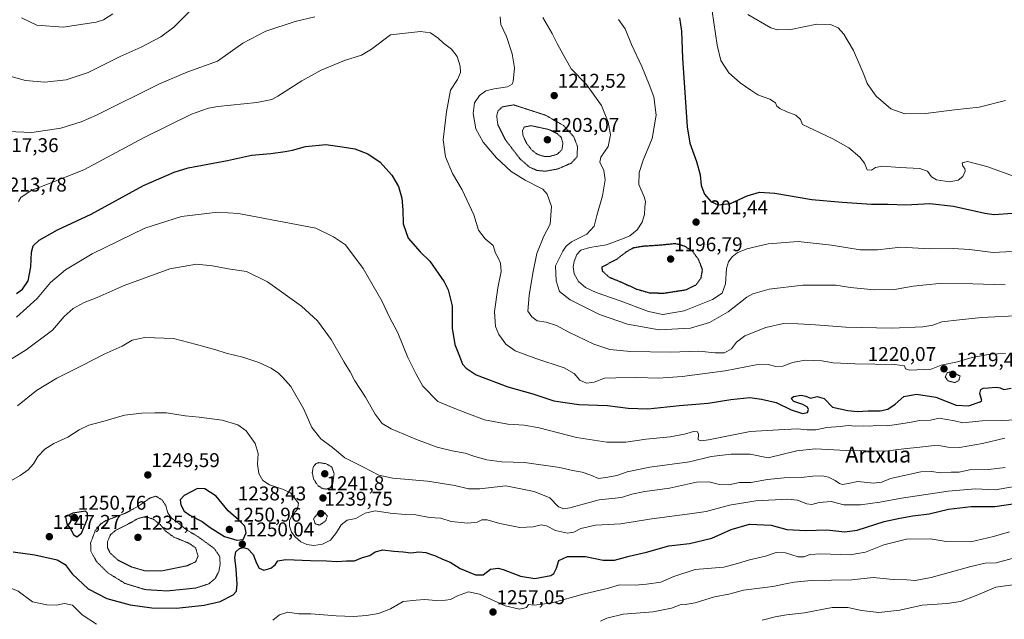
# Model space of a CAD drawing. Units: metres. Extents: x 644429 to 647885, y 4755400 to 4757785.
# Drawn here: x 646044 to 646539, y 4757196 to 4757497 of the extents above; entities that cross this region are included whole.
import ezdxf
from ezdxf.enums import TextEntityAlignment as Align

# ---------------------------------------------------------------- set-up
doc = ezdxf.new("R2010")
doc.units = ezdxf.units.M
doc.header["$MEASUREMENT"] = 0
doc.linetypes.add('TRAZOS2', pattern=[0.375, 0.25, -0.125])
for name, color, linetype, lineweight in [('Carátula', 7, 'Continuous', 5), ('Curva de nivel maestra', 36, 'Continuous', 30), ('Curva de nivel maestra depresión', 36, 'TRAZOS2', 30), ('Curva de nivel normal', 36, 'Continuous', 0), ('Curva de nivel normal depresión', 36, 'TRAZOS2', 0), ('Punto de cota en terreno', 7, 'Continuous', 0), ('Rótulo de punto de cota en terreno', 19, 'Continuous', 0), ('Texto cartográfico', 19, 'Continuous', 0)]:
    doc.layers.add(name, color=color, linetype=linetype, lineweight=lineweight)
doc.styles.add('Arial', font='txt', dxfattribs={"height": 0.2})

# ---------------------------------------------------------------- blocks, each defined once
blk = doc.blocks.new('*U169')
at = {"layer": 'Curva de nivel normal', "color": 36, "linetype": 'Continuous', "lineweight": 0}
blk.add_polyline3d([(646544.06, 4757418.53, 1195), (646530.15, 4757423.63, 1195), (646520.43, 4757426.03, 1195), (646517.73, 4757425.37, 1195), (646518.07, 4757423.67, 1195), (646519.01, 4757422.59, 1195), (646519.2, 4757421.19, 1195), (646517.97, 4757418.56, 1195), (646515.72, 4757416.68, 1195), (646511.26, 4757415.92, 1195), (646504.76, 4757416.91, 1195), (646502.23, 4757418.38, 1195), (646500.31, 4757421.28, 1195), (646496.45, 4757422.47, 1195), (646486.4, 4757423, 1195), (646477.4, 4757423.68, 1195), (646474.07, 4757423.07, 1195), (646472, 4757421.65, 1195), (646469.88, 4757421.93, 1195), (646468.46, 4757425.15, 1195), (646466.22, 4757428.22, 1195), (646460.59, 4757433.02, 1195), (646452.56, 4757437.5, 1195), (646437.28, 4757444.76, 1195), (646436.3, 4757447.16, 1195), (646433.96, 4757449.34, 1195), (646429.55, 4757451, 1195), (646425.91, 4757452.72, 1195), (646424.47, 4757453.95, 1195), (646423.74, 4757455.55, 1195), (646420.87, 4757457.38, 1195), (646414.91, 4757459.52, 1195), (646411.42, 4757461.93, 1195), (646406.01, 4757465.62, 1195), (646400.35, 4757470.69, 1195), (646396.32, 4757476.86, 1195), (646394.36, 4757484.54, 1195), (646391.97, 4757501.68, 1195)], dxfattribs=at)
blk = doc.blocks.new('*U192')
at = {"layer": 'Curva de nivel normal', "color": 36, "linetype": 'Continuous', "lineweight": 0}
for points in [[(646038.1, 4757469.09, 1210), (646046.39, 4757466.75, 1210), (646056.24, 4757465.9, 1210), (646066.96, 4757467.11, 1210), (646077.96, 4757470.86, 1210), (646094.07, 4757478.8, 1210), (646104.69, 4757483.56, 1210), (646114.54, 4757488.71, 1210), (646121.14, 4757493.62, 1210), (646129.86, 4757502.3, 1210)], [(646306.63, 4757498.56, 1210), (646311.4, 4757490.5, 1210), (646314.04, 4757485.16, 1210), (646316.94, 4757479.93, 1210), (646320.97, 4757472.75, 1210), (646328.6, 4757464.73, 1210), (646336.16, 4757454.2, 1210), (646339.66, 4757445.82, 1210), (646340.7, 4757439.53, 1210), (646339.5, 4757433.55, 1210), (646335.86, 4757428.33, 1210), (646335.33, 4757425.65, 1210), (646337.46, 4757421.55, 1210), (646338.14, 4757416.85, 1210), (646336.72, 4757408.88, 1210), (646333.96, 4757398.88, 1210), (646332.47, 4757393.52, 1210), (646328.87, 4757389.45, 1210), (646321.21, 4757385.69, 1210), (646318.45, 4757383.45, 1210), (646316.78, 4757380.89, 1210), (646313.03, 4757373.55, 1210), (646313.43, 4757366.06, 1210), (646315.02, 4757360.71, 1210), (646320.48, 4757356.42, 1210), (646335.14, 4757349.13, 1210), (646349.25, 4757344.19, 1210), (646365.3, 4757341.45, 1210), (646380.98, 4757342.3, 1210), (646390.5, 4757345.07, 1210), (646399.94, 4757350.53, 1210), (646409.28, 4757357.83, 1210), (646412.44, 4757359.57, 1210), (646420.6, 4757361.89, 1210), (646437.49, 4757363.87, 1210), (646454.14, 4757363.8, 1210), (646461.5, 4757362.66, 1210), (646473.38, 4757361.56, 1210), (646483.66, 4757361.74, 1210), (646492.95, 4757363.34, 1210), (646506.19, 4757364.64, 1210), (646523.07, 4757364.55, 1210), (646539.26, 4757364.03, 1210)]]:
    blk.add_polyline3d(points, dxfattribs=at)
blk = doc.blocks.new('*U194')
at = {"layer": 'Curva de nivel normal', "color": 36, "linetype": 'Continuous', "lineweight": 0}
blk.add_polyline3d([(646409.81, 4757499.96, 1190), (646421.44, 4757493.28, 1190), (646424.76, 4757492.31, 1190), (646431.54, 4757492.47, 1190), (646444.59, 4757495.1, 1190), (646451.46, 4757494.94, 1190), (646455.34, 4757493.26, 1190), (646458.16, 4757490.16, 1190), (646463.06, 4757481.92, 1190), (646466.24, 4757474.46, 1190), (646468.26, 4757469.88, 1190), (646469.86, 4757465.23, 1190), (646474.37, 4757458.99, 1190), (646481.76, 4757452.57, 1190), (646488.8, 4757450, 1190), (646499.22, 4757450.26, 1190), (646513.83, 4757452.03, 1190), (646526.29, 4757453.39, 1190), (646539.46, 4757456.77, 1190)], dxfattribs=at)
blk = doc.blocks.new('*U195')
at = {"layer": 'Curva de nivel normal', "color": 36, "linetype": 'Continuous', "lineweight": 0}
for points in [[(646542.85, 4757380.82, 1205), (646533.22, 4757380.26, 1205), (646521.44, 4757381.84, 1205), (646513.07, 4757382.34, 1205), (646501.42, 4757382.22, 1205), (646486.82, 4757382.97, 1205), (646475.09, 4757381.7, 1205), (646466.4, 4757381.64, 1205), (646451.9, 4757384.07, 1205), (646435.23, 4757385.82, 1205), (646420.01, 4757384.58, 1205), (646409.26, 4757382.2, 1205), (646404.4, 4757380.16, 1205), (646402.03, 4757378.15, 1205), (646400.07, 4757375.68, 1205), (646399.17, 4757372.22, 1205), (646398.58, 4757364.55, 1205), (646396.91, 4757359.88, 1205), (646392.08, 4757356.6, 1205), (646377.74, 4757350.96, 1205), (646367.12, 4757349.08, 1205), (646359.88, 4757350.56, 1205), (646345.68, 4757355.97, 1205), (646333.56, 4757360.16, 1205), (646328.13, 4757362.76, 1205), (646324.67, 4757365.76, 1205), (646322.54, 4757369.62, 1205), (646322.01, 4757373.12, 1205), (646322.51, 4757375.85, 1205), (646323.87, 4757379.22, 1205), (646325.81, 4757381.46, 1205), (646330.35, 4757382.84, 1205), (646338.74, 4757384.16, 1205), (646346.84, 4757387.16, 1205), (646350.47, 4757388.68, 1205), (646354.17, 4757391.66, 1205), (646356.73, 4757395.54, 1205), (646357.8, 4757399.46, 1205), (646357.98, 4757403.13, 1205), (646358.39, 4757405.87, 1205), (646357.74, 4757408.38, 1205), (646355.03, 4757414.51, 1205), (646355.21, 4757420.52, 1205), (646357.27, 4757426.74, 1205), (646361.65, 4757437.6, 1205), (646363.72, 4757449.44, 1205), (646362.5, 4757458.65, 1205), (646360.17, 4757464.72, 1205), (646356.59, 4757473.93, 1205), (646351.38, 4757484.88, 1205), (646348.12, 4757492.81, 1205), (646344.78, 4757497.56, 1205)], [(646090.44, 4757500.33, 1205), (646085.68, 4757497.27, 1205), (646082.07, 4757496.08, 1205), (646065.31, 4757493.55, 1205), (646052.08, 4757494.7, 1205), (646044.4, 4757498.37, 1205)]]:
    blk.add_polyline3d(points, dxfattribs=at)
blk = doc.blocks.new('*U196')
at = {"layer": 'Curva de nivel normal', "color": 36, "linetype": 'Continuous', "lineweight": 0}
blk.add_polyline3d([(646539.49, 4757329.56, 1220), (646531.74, 4757329.17, 1220), (646522.74, 4757327.48, 1220), (646515.4, 4757325.32, 1220), (646507.07, 4757323.56, 1220), (646502.07, 4757321.68, 1220), (646491.24, 4757321.08, 1220), (646489.19, 4757321.76, 1220), (646488.7, 4757323.29, 1220), (646483.63, 4757323.94, 1220), (646463.83, 4757324.24, 1220), (646452.84, 4757324.82, 1220), (646447.07, 4757325.85, 1220), (646438.74, 4757326.09, 1220), (646432.26, 4757325.03, 1220), (646427.48, 4757323.12, 1220), (646423.92, 4757323.01, 1220), (646420.07, 4757323.99, 1220), (646414.07, 4757323.75, 1220), (646398.38, 4757320.79, 1220), (646376.88, 4757317.88, 1220), (646364.9, 4757317.05, 1220), (646353.95, 4757317.39, 1220), (646343.4, 4757317.3, 1220), (646337.74, 4757317.05, 1220), (646332.52, 4757315.11, 1220), (646328.72, 4757314.54, 1220), (646325.3, 4757316.04, 1220), (646322.41, 4757319.38, 1220), (646317.4, 4757322.24, 1220), (646303.16, 4757326.98, 1220), (646292.76, 4757330.91, 1220), (646288.03, 4757334.18, 1220), (646284.51, 4757338.99, 1220), (646282.92, 4757343.1, 1220), (646282.41, 4757350.71, 1220), (646284.12, 4757362.61, 1220), (646285.76, 4757370.82, 1220), (646285.48, 4757374.93, 1220), (646284.26, 4757377.64, 1220), (646282.93, 4757380.01, 1220), (646281.72, 4757383.77, 1220), (646277.71, 4757387.19, 1220), (646274.32, 4757391.61, 1220), (646272.01, 4757399.17, 1220), (646266.12, 4757411.88, 1220), (646261.34, 4757420.1, 1220), (646257.75, 4757428.36, 1220), (646256.53, 4757437.01, 1220), (646258.28, 4757451.1, 1220), (646260.22, 4757461.99, 1220), (646263.75, 4757467.37, 1220), (646265.29, 4757470.82, 1220), (646265.16, 4757474.06, 1220), (646263.56, 4757478.81, 1220), (646260.71, 4757482.52, 1220), (646256.74, 4757485.55, 1220), (646254.06, 4757488.15, 1220), (646250.24, 4757490.84, 1220), (646245.23, 4757491.49, 1220), (646230.07, 4757489.7, 1220), (646220.44, 4757482.63, 1220), (646215.5, 4757479.61, 1220), (646207, 4757476.81, 1220), (646195.15, 4757471.95, 1220), (646185.49, 4757466.56, 1220), (646173.46, 4757458.87, 1220), (646170.33, 4757457.32, 1220), (646162.74, 4757455.7, 1220), (646143.26, 4757453.66, 1220), (646138.51, 4757452.89, 1220), (646129.88, 4757449.89, 1220), (646106.18, 4757438.1, 1220), (646075.74, 4757421.84, 1220), (646058.82, 4757415.18, 1220), (646049.29, 4757411.48, 1220), (646044.13, 4757407.99, 1220), (646042.93, 4757405.98, 1220)], dxfattribs=at)
blk = doc.blocks.new('*U198')
at = {"layer": 'Curva de nivel normal', "color": 36, "linetype": 'Continuous', "lineweight": 0}
for points in [[(646547.77, 4757348.6, 1215), (646527.36, 4757347.57, 1215), (646516.29, 4757346.46, 1215), (646507.39, 4757345.44, 1215), (646502.84, 4757343.8, 1215), (646497.84, 4757342.86, 1215), (646482.24, 4757342.23, 1215), (646459.22, 4757342.77, 1215), (646443.84, 4757343.99, 1215), (646434.99, 4757344.38, 1215), (646427.8, 4757344.59, 1215), (646418.91, 4757342.63, 1215), (646408.28, 4757338.42, 1215), (646404.16, 4757335.28, 1215), (646401.69, 4757331.89, 1215), (646398.06, 4757329.91, 1215), (646393.4, 4757329.82, 1215), (646385.14, 4757330.67, 1215), (646370.7, 4757330.25, 1215), (646350.8, 4757330.51, 1215), (646340.34, 4757331.56, 1215), (646332.32, 4757334.17, 1215), (646319.78, 4757340.2, 1215), (646313.66, 4757343.52, 1215), (646308.32, 4757345.23, 1215), (646303.82, 4757345.92, 1215), (646301.16, 4757347.91, 1215), (646299.24, 4757350.72, 1215), (646299.77, 4757358.65, 1215), (646301.74, 4757369.88, 1215), (646303.67, 4757379.88, 1215), (646307.28, 4757388.55, 1215), (646310.43, 4757394.55, 1215), (646311.14, 4757403.5, 1215), (646308.87, 4757409.72, 1215), (646306.73, 4757412.21, 1215), (646297.88, 4757416.69, 1215), (646290.73, 4757420.99, 1215), (646283.45, 4757427.84, 1215), (646276.72, 4757435.86, 1215), (646272.95, 4757442.57, 1215), (646271.6, 4757450.14, 1215), (646272.39, 4757455.63, 1215), (646274.92, 4757459.3, 1215), (646278.06, 4757461.54, 1215), (646282.18, 4757462.68, 1215), (646288.93, 4757463.62, 1215), (646291.29, 4757464.9, 1215), (646291.84, 4757466.23, 1215), (646292.39, 4757473.14, 1215), (646291.26, 4757480.22, 1215), (646288.41, 4757488.88, 1215), (646285.56, 4757495.04, 1215), (646285.22, 4757498.88, 1215)], [(646191.99, 4757498.9, 1215), (646182.08, 4757496.42, 1215), (646167.32, 4757491.69, 1215), (646155.74, 4757485.54, 1215), (646143.07, 4757476.58, 1215), (646128.07, 4757471.19, 1215), (646113.87, 4757465.16, 1215), (646082.08, 4757449.38, 1215), (646074.44, 4757445.97, 1215), (646064.28, 4757442.76, 1215), (646049.62, 4757440.66, 1215), (646037.51, 4757441.22, 1215)]]:
    blk.add_polyline3d(points, dxfattribs=at)
blk = doc.blocks.new('*U210')
at = {"layer": 'Curva de nivel maestra', "color": 36, "linetype": 'Continuous', "lineweight": 30}
blk.add_polyline3d([(646375.5, 4757498.33, 1200), (646376.52, 4757491.67, 1200), (646377.03, 4757478.03, 1200), (646379.24, 4757443.55, 1200), (646380.62, 4757435.33, 1200), (646384.01, 4757425.99, 1200), (646385.88, 4757419.36, 1200), (646386.42, 4757413.96, 1200), (646388.07, 4757409.57, 1200), (646391.29, 4757405.95, 1200), (646394.95, 4757404.21, 1200), (646401.08, 4757404.89, 1200), (646409.47, 4757408.86, 1200), (646415.74, 4757410.72, 1200), (646423.4, 4757410.09, 1200), (646442.12, 4757406.92, 1200), (646457.28, 4757405.63, 1200), (646472.12, 4757404.54, 1200), (646480.47, 4757404.56, 1200), (646489.34, 4757404.35, 1200), (646501.47, 4757404.99, 1200), (646513.4, 4757403.55, 1200), (646529.07, 4757400.03, 1200), (646533.81, 4757399.49, 1200), (646543.07, 4757400.01, 1200)], dxfattribs=at)
blk = doc.blocks.new('5PATER')
at = {"layer": 'Carátula', "linetype": 'Continuous', "lineweight": 5}
h = blk.add_hatch(color=250, dxfattribs=at)
edge = h.paths.add_edge_path()
edge.add_ellipse((0, 0.01), major_axis=(-1.33, -1.34), ratio=0.999422, start_angle=0, end_angle=360)

msp = doc.modelspace()

# ---------------------------------------------------------------- linework, layer by layer
at = {"layer": 'Curva de nivel maestra', "color": 36, "linetype": 'Continuous', "lineweight": 30}
for points in [[(646041.98, 4757359.62, 1225), (646044.99, 4757361.86, 1225), (646047.77, 4757366.02, 1225), (646049.16, 4757373.08, 1225), (646049.48, 4757380.45, 1225), (646050.28, 4757383.67, 1225), (646053.34, 4757386.5, 1225), (646062.6, 4757391.62, 1225), (646079.4, 4757399.55, 1225), (646105.77, 4757413.92, 1225), (646121.2, 4757420.71, 1225), (646128.3, 4757422.86, 1225), (646148.07, 4757426.52, 1225), (646160.1, 4757429.2, 1225), (646169.86, 4757430.04, 1225), (646177.04, 4757431.16, 1225), (646180.78, 4757431.78, 1225), (646187.28, 4757433.65, 1225), (646197.46, 4757434.56, 1225), (646205.74, 4757433.46, 1225), (646212.17, 4757432.39, 1225), (646218.6, 4757429.95, 1225), (646224.87, 4757425.68, 1225), (646230.67, 4757419.15, 1225), (646234.06, 4757413.54, 1225), (646235.84, 4757407.65, 1225), (646236.34, 4757401.68, 1225), (646236.48, 4757394.74, 1225), (646239.04, 4757387.46, 1225), (646244.91, 4757380.56, 1225), (646249.8, 4757375.88, 1225), (646257.12, 4757365.53, 1225), (646259.02, 4757361.51, 1225), (646261.06, 4757353.56, 1225), (646261.07, 4757342.22, 1225), (646262.4, 4757334.09, 1225), (646264.7, 4757328.18, 1225), (646266.35, 4757324.21, 1225), (646268.08, 4757322.16, 1225), (646273.11, 4757318.82, 1225), (646289.18, 4757312.66, 1225), (646301.66, 4757309.14, 1225), (646312.24, 4757305.72, 1225), (646324.75, 4757303.89, 1225), (646339.25, 4757303.43, 1225), (646349.72, 4757302, 1225), (646359.5, 4757301.7, 1225), (646375.44, 4757303.35, 1225), (646389.97, 4757304.48, 1225), (646401.24, 4757306.45, 1225), (646410.92, 4757307.45, 1225), (646416.72, 4757306.48, 1225), (646424.02, 4757304.84, 1225), (646431.72, 4757301.25, 1225), (646437.41, 4757299.4, 1225), (646439.85, 4757299.8, 1225), (646440.41, 4757301.37, 1225), (646439.86, 4757302.53, 1225), (646437.54, 4757303.84, 1225), (646432.92, 4757305.4, 1225), (646431.63, 4757306.83, 1225), (646432.83, 4757307.86, 1225), (646436.68, 4757308.54, 1225), (646438.99, 4757308.13, 1225), (646441.29, 4757307.1, 1225), (646444.67, 4757307.81, 1225), (646448.22, 4757306.86, 1225), (646452.39, 4757302.49, 1225), (646460.22, 4757300.86, 1225), (646464.95, 4757300.31, 1225), (646470.32, 4757300.65, 1225), (646476.42, 4757300.73, 1225), (646480.2, 4757301.53, 1225), (646483.91, 4757303.99, 1225), (646488.34, 4757307.81, 1225), (646494.64, 4757309.07, 1225), (646504.38, 4757307.54, 1225), (646514.74, 4757303.51, 1225), (646520.79, 4757303.2, 1225), (646526.8, 4757305.28, 1225), (646527.51, 4757305.85, 1225), (646527.25, 4757306.96, 1225), (646526.64, 4757309.4, 1225), (646527.15, 4757311.34, 1225), (646528.32, 4757312.12, 1225), (646530.94, 4757312.21, 1225), (646534.82, 4757312.63, 1225), (646536.83, 4757312.22, 1225), (646538.68, 4757311.48, 1225), (646542.39, 4757312.12, 1225)], [(646152.83, 4757235.61, 1250), (646155.99, 4757235.98, 1250), (646157.49, 4757239.26, 1250), (646156.84, 4757242.69, 1250), (646153.64, 4757245.78, 1250), (646148.44, 4757250.42, 1250), (646142.33, 4757257.81, 1250), (646136.62, 4757261.4, 1250), (646132.92, 4757261.55, 1250), (646126.26, 4757258.13, 1250), (646124.23, 4757255.96, 1250), (646124.54, 4757253.45, 1250), (646126.21, 4757250.18, 1250), (646129.1, 4757248.14, 1250), (646135.32, 4757245.08, 1250), (646139.42, 4757241.98, 1250), (646146.54, 4757237.52, 1250), (646152.83, 4757235.61, 1250)], [(646040.25, 4757229.74, 1250), (646051.17, 4757228.32, 1250), (646062.29, 4757225.79, 1250), (646066.41, 4757223.43, 1250), (646069.98, 4757218.72, 1250), (646077.97, 4757211.11, 1250), (646087.36, 4757206.29, 1250), (646099.03, 4757203.18, 1250), (646110.03, 4757201.51, 1250), (646122.45, 4757201.5, 1250), (646136.34, 4757202.87, 1250), (646144.4, 4757204.77, 1250), (646150.84, 4757208.21, 1250), (646152.67, 4757209.94, 1250), (646152.91, 4757213.54, 1250), (646152.42, 4757221.05, 1250), (646151.68, 4757226.93, 1250), (646152.29, 4757229.76, 1250), (646154.07, 4757231.41, 1250), (646156.08, 4757232.02, 1250), (646158.34, 4757231.26, 1250), (646161.02, 4757228.42, 1250), (646162.57, 4757224.07, 1250), (646164.02, 4757221.53, 1250), (646166.42, 4757220.62, 1250), (646169.92, 4757221.56, 1250), (646172.02, 4757223.15, 1250), (646173.46, 4757225.23, 1250), (646177.35, 4757225.93, 1250), (646189.89, 4757225.33, 1250), (646197.83, 4757225.15, 1250), (646203.08, 4757224.85, 1250), (646207.9, 4757225.23, 1250), (646212.04, 4757225.24, 1250), (646215.96, 4757226.96, 1250), (646219.71, 4757227.93, 1250), (646222.34, 4757229.78, 1250), (646226.16, 4757230.75, 1250), (646231.76, 4757230.08, 1250), (646236.42, 4757229.84, 1250), (646240.23, 4757229.29, 1250), (646244.38, 4757229.76, 1250), (646247.86, 4757229.5, 1250), (646250.17, 4757228.6, 1250), (646252.74, 4757227.78, 1250), (646256.16, 4757226.13, 1250), (646260.07, 4757224.49, 1250), (646265.06, 4757221.35, 1250), (646272.76, 4757218.17, 1250), (646276.61, 4757218.25, 1250), (646280.46, 4757221.08, 1250), (646284.28, 4757221.5, 1250), (646286.74, 4757220.93, 1250), (646295.4, 4757217.48, 1250), (646302.74, 4757216.4, 1250), (646310.71, 4757217.92, 1250), (646312.27, 4757218.94, 1250), (646313.64, 4757221.47, 1250), (646314.71, 4757225.33, 1250), (646319.1, 4757227.48, 1250), (646328.18, 4757227.34, 1250), (646337.1, 4757225.65, 1250), (646342.74, 4757225.53, 1250), (646350.07, 4757227.64, 1250), (646358.82, 4757229.58, 1250), (646370.07, 4757232.79, 1250), (646380.49, 4757233.97, 1250), (646391.74, 4757236.56, 1250), (646401.51, 4757241.02, 1250), (646410.61, 4757243.75, 1250), (646421.6, 4757243.22, 1250), (646429.44, 4757240.92, 1250), (646439.05, 4757240.52, 1250), (646449.64, 4757240.86, 1250), (646458.68, 4757239.84, 1250), (646464.81, 4757240.71, 1250), (646478.39, 4757245.05, 1250), (646486.25, 4757246.71, 1250), (646492.93, 4757247.9, 1250), (646501.09, 4757248.85, 1250), (646510.77, 4757251.22, 1250), (646522.13, 4757252.48, 1250), (646534.07, 4757252.51, 1250), (646546.74, 4757254.34, 1250)], [(646072.19, 4757237.24, 1250), (646074.67, 4757239.12, 1250), (646077.68, 4757246.31, 1250), (646077.68, 4757249.21, 1250), (646076.66, 4757250.14, 1250), (646070.28, 4757249.19, 1250), (646066.48, 4757247.28, 1250), (646067.27, 4757243.88, 1250), (646069.05, 4757241.29, 1250), (646070.53, 4757238.4, 1250), (646072.19, 4757237.24, 1250)]]:
    msp.add_polyline3d(points, dxfattribs=at)
at = {"layer": 'Curva de nivel maestra depresión', "color": 36, "linetype": 'TRAZOS2', "lineweight": 30}
msp.add_polyline3d([(646367.46, 4757359.84, 1200), (646378.4, 4757361.51, 1200), (646383.82, 4757363.98, 1200), (646386.31, 4757367.49, 1200), (646387.08, 4757371.59, 1200), (646385.21, 4757376.49, 1200), (646382.07, 4757380.89, 1200), (646378.01, 4757383.47, 1200), (646373.45, 4757384.73, 1200), (646365.72, 4757383.94, 1200), (646357.02, 4757383.38, 1200), (646352.29, 4757382.56, 1200), (646348.98, 4757380.83, 1200), (646343.63, 4757376.7, 1200), (646336.41, 4757372.96, 1200), (646336.52, 4757371.11, 1200), (646340.09, 4757367.88, 1200), (646346.32, 4757365.36, 1200), (646353.74, 4757361.92, 1200), (646360.29, 4757360.08, 1200), (646367.46, 4757359.84, 1200)], dxfattribs=at)
at = {"layer": 'Curva de nivel normal', "color": 36, "linetype": 'Continuous', "lineweight": 0}
for points in [[(646544.68, 4757296.14, 1230), (646537.57, 4757295.74, 1230), (646527.8, 4757295.56, 1230), (646517.98, 4757294.58, 1230), (646513.8, 4757295.56, 1230), (646506.07, 4757297.04, 1230), (646501.74, 4757295.94, 1230), (646496.23, 4757295.78, 1230), (646491.15, 4757294.74, 1230), (646480.19, 4757293.18, 1230), (646474.59, 4757293.28, 1230), (646471.14, 4757292.95, 1230), (646467.88, 4757293.21, 1230), (646464.06, 4757292.94, 1230), (646460.27, 4757293.23, 1230), (646456.36, 4757292.84, 1230), (646449.63, 4757292.32, 1230), (646444.14, 4757291.12, 1230), (646439.64, 4757291.06, 1230), (646434.86, 4757291.6, 1230), (646425.31, 4757291.18, 1230), (646411.06, 4757290.21, 1230), (646390.06, 4757286.12, 1230), (646386.55, 4757285.52, 1230), (646384.82, 4757286.12, 1230), (646384.99, 4757289, 1230), (646384.56, 4757290.19, 1230), (646382.55, 4757290.23, 1230), (646377.92, 4757288.89, 1230), (646370.77, 4757287.63, 1230), (646358.74, 4757286.46, 1230), (646348.4, 4757284.99, 1230), (646338.9, 4757284.83, 1230), (646323.62, 4757287.24, 1230), (646304.88, 4757292.04, 1230), (646297.32, 4757293.49, 1230), (646289.14, 4757293.92, 1230), (646277.34, 4757296.18, 1230), (646268.49, 4757299.45, 1230), (646261.62, 4757302.18, 1230), (646253.94, 4757305.42, 1230), (646246.33, 4757313.1, 1230), (646242.94, 4757319.09, 1230), (646238.72, 4757327.53, 1230), (646233.77, 4757339.92, 1230), (646229.47, 4757348.07, 1230), (646225.73, 4757356.02, 1230), (646216.34, 4757372.27, 1230), (646207.43, 4757384.24, 1230), (646201.44, 4757388.26, 1230), (646192.46, 4757392.61, 1230), (646153.55, 4757399.99, 1230), (646143.26, 4757400.64, 1230), (646124.91, 4757398.33, 1230), (646106.42, 4757392.54, 1230), (646079.93, 4757379.7, 1230), (646066.58, 4757371.63, 1230), (646058.96, 4757365.22, 1230), (646052.34, 4757357.14, 1230), (646041.95, 4757347.74, 1230)], [(646539.11, 4757287, 1235), (646527.99, 4757284.2, 1235), (646516.32, 4757282.2, 1235), (646510.4, 4757282.47, 1235), (646505.07, 4757283.4, 1235), (646496.4, 4757282.37, 1235), (646488.4, 4757281.52, 1235), (646479.07, 4757280.35, 1235), (646459.4, 4757280.71, 1235), (646443.7, 4757281.58, 1235), (646434.44, 4757280.49, 1235), (646420.07, 4757277.04, 1235), (646411.08, 4757278.89, 1235), (646401.49, 4757278.95, 1235), (646391.35, 4757277.66, 1235), (646380.53, 4757274.95, 1235), (646360.6, 4757272.38, 1235), (646349.07, 4757269.92, 1235), (646343.98, 4757268.15, 1235), (646339.43, 4757267.34, 1235), (646334.71, 4757266.62, 1235), (646330.83, 4757268.31, 1235), (646326.56, 4757269.83, 1235), (646321.64, 4757270.62, 1235), (646315.21, 4757272.15, 1235), (646297.51, 4757274.66, 1235), (646286.12, 4757274.94, 1235), (646278.49, 4757275.97, 1235), (646272.57, 4757277.72, 1235), (646267.64, 4757279.45, 1235), (646261.02, 4757280.59, 1235), (646253.56, 4757282.4, 1235), (646243.07, 4757286.2, 1235), (646230.4, 4757291.62, 1235), (646225.82, 4757294.38, 1235), (646222.39, 4757298.96, 1235), (646217.56, 4757307.5, 1235), (646212.15, 4757315.8, 1235), (646209.86, 4757320.26, 1235), (646206.8, 4757325.09, 1235), (646200.14, 4757336.62, 1235), (646193.42, 4757345.88, 1235), (646185.24, 4757353.38, 1235), (646168.12, 4757365.5, 1235), (646157.66, 4757370.7, 1235), (646148.47, 4757372.02, 1235), (646140.51, 4757373.68, 1235), (646132.51, 4757374.37, 1235), (646119.12, 4757372.12, 1235), (646096.12, 4757363.65, 1235), (646082.52, 4757357.67, 1235), (646075.96, 4757355.2, 1235), (646070.4, 4757352.1, 1235), (646065.91, 4757348.09, 1235), (646060.09, 4757341.28, 1235), (646046.85, 4757331.36, 1235), (646022.82, 4757316.52, 1235)], [(646539.3, 4757272.09, 1240), (646531, 4757271.2, 1240), (646521.29, 4757271, 1240), (646516.11, 4757269.9, 1240), (646512.08, 4757269.85, 1240), (646506.6, 4757269.54, 1240), (646502.49, 4757270.08, 1240), (646496.84, 4757269.96, 1240), (646481.54, 4757266.69, 1240), (646477.28, 4757264.76, 1240), (646473.14, 4757264.29, 1240), (646465.22, 4757265.07, 1240), (646460.3, 4757264.05, 1240), (646457.55, 4757263.62, 1240), (646455.94, 4757264.07, 1240), (646453.76, 4757265.71, 1240), (646450.48, 4757267.38, 1240), (646447.49, 4757267.92, 1240), (646442.55, 4757267.77, 1240), (646436.6, 4757267.08, 1240), (646428.08, 4757267.03, 1240), (646419.76, 4757266.12, 1240), (646411.33, 4757264.61, 1240), (646405.65, 4757264.7, 1240), (646400.33, 4757263.4, 1240), (646395.54, 4757263.58, 1240), (646390.15, 4757264.95, 1240), (646384.02, 4757264.72, 1240), (646370.5, 4757261.81, 1240), (646358.03, 4757260.14, 1240), (646351.47, 4757258.82, 1240), (646346.31, 4757257.11, 1240), (646335, 4757255.97, 1240), (646320.24, 4757251.91, 1240), (646317.34, 4757251.37, 1240), (646314.59, 4757252.4, 1240), (646310.24, 4757256.97, 1240), (646302.43, 4757260.02, 1240), (646288.07, 4757263.01, 1240), (646274.93, 4757261.48, 1240), (646269.34, 4757261.48, 1240), (646262.38, 4757263.18, 1240), (646248.67, 4757265.32, 1240), (646231.24, 4757266.74, 1240), (646224.23, 4757268.24, 1240), (646216.47, 4757272.3, 1240), (646207.07, 4757276.97, 1240), (646200.95, 4757282.29, 1240), (646195.1, 4757286.58, 1240), (646190.43, 4757292.24, 1240), (646186.4, 4757301.55, 1240), (646179.94, 4757312.84, 1240), (646175.92, 4757317.4, 1240), (646173.72, 4757319.62, 1240), (646170.01, 4757322.06, 1240), (646163.8, 4757324.93, 1240), (646155.76, 4757327.62, 1240), (646147.45, 4757329.63, 1240), (646142.19, 4757331.34, 1240), (646132.52, 4757334, 1240), (646120.9, 4757337.05, 1240), (646106.55, 4757337.54, 1240), (646100.1, 4757336.26, 1240), (646095.07, 4757333.27, 1240), (646085.98, 4757329.1, 1240), (646074.93, 4757323.41, 1240), (646062.19, 4757317.07, 1240), (646051.96, 4757310.97, 1240), (646042.4, 4757303.26, 1240)], [(646038.24, 4757264.96, 1245), (646043.79, 4757268.1, 1245), (646047.81, 4757271.05, 1245), (646050.39, 4757274.09, 1245), (646052.65, 4757277.64, 1245), (646056.11, 4757281.39, 1245), (646060.74, 4757284.23, 1245), (646067.68, 4757287.49, 1245), (646073.51, 4757291.18, 1245), (646078.35, 4757293.42, 1245), (646085.4, 4757295.32, 1245), (646096.31, 4757298.53, 1245), (646105.04, 4757299.52, 1245), (646111.42, 4757299.66, 1245), (646117.4, 4757299.63, 1245), (646126.74, 4757298.11, 1245), (646133.82, 4757297.5, 1245), (646145.41, 4757295.94, 1245), (646153.31, 4757293.66, 1245), (646157.41, 4757290.56, 1245), (646162.03, 4757284.22, 1245), (646163.47, 4757279.22, 1245), (646163.12, 4757273.81, 1245), (646163.87, 4757269.22, 1245), (646165.8, 4757265.62, 1245), (646169.26, 4757263.4, 1245), (646176.28, 4757261.11, 1245), (646179.75, 4757259.44, 1245), (646181.5, 4757257.3, 1245), (646183.86, 4757254.2, 1245), (646183.32, 4757251.3, 1245), (646180.43, 4757247.88, 1245), (646179.25, 4757245.4, 1245), (646179.3, 4757242.6, 1245), (646180.26, 4757239.69, 1245), (646182.1, 4757237.24, 1245), (646185.04, 4757234.85, 1245), (646187.93, 4757233.41, 1245), (646191.45, 4757232.9, 1245), (646195.93, 4757233.56, 1245), (646199.92, 4757235.69, 1245), (646202.97, 4757239.51, 1245), (646205.28, 4757243.32, 1245), (646208.3, 4757245.71, 1245), (646212.57, 4757246.56, 1245), (646217.4, 4757249.18, 1245), (646222.28, 4757250.4, 1245), (646229.98, 4757249.19, 1245), (646237.4, 4757248.52, 1245), (646242.74, 4757248.34, 1245), (646249.7, 4757246.98, 1245), (646255.45, 4757246.75, 1245), (646260.56, 4757245.08, 1245), (646268.95, 4757244.11, 1245), (646273.74, 4757244.72, 1245), (646276.07, 4757245.89, 1245), (646278.74, 4757245.89, 1245), (646285.07, 4757244.02, 1245), (646295.07, 4757242.02, 1245), (646301.77, 4757242.38, 1245), (646305.86, 4757243.42, 1245), (646308.53, 4757242.85, 1245), (646313.13, 4757240.47, 1245), (646319.17, 4757239.22, 1245), (646322.28, 4757239.59, 1245), (646325.89, 4757241.49, 1245), (646333.23, 4757243.13, 1245), (646345.88, 4757243.82, 1245), (646360.36, 4757246.14, 1245), (646374.07, 4757247.98, 1245), (646380.67, 4757248.95, 1245), (646388.82, 4757250.02, 1245), (646400.7, 4757253.3, 1245), (646413.92, 4757255.4, 1245), (646429.94, 4757256.26, 1245), (646434.78, 4757255.72, 1245), (646439.46, 4757253.94, 1245), (646442.09, 4757253.57, 1245), (646445.68, 4757254.5, 1245), (646451.81, 4757254.99, 1245), (646458.07, 4757253.47, 1245), (646466.52, 4757253.32, 1245), (646476.32, 4757254.71, 1245), (646487.11, 4757256.81, 1245), (646510.56, 4757260.24, 1245), (646524.36, 4757261.4, 1245), (646534.23, 4757260.98, 1245), (646543.22, 4757262.44, 1245)], [(646170.86, 4757195.33, 1255), (646174.2, 4757198.06, 1255), (646178.4, 4757199.35, 1255), (646183.74, 4757198.64, 1255), (646190.07, 4757198.58, 1255), (646202.66, 4757197.56, 1255), (646211.41, 4757197.21, 1255), (646217.99, 4757197.72, 1255), (646224.07, 4757198.71, 1255), (646230.07, 4757201.02, 1255), (646236.36, 4757204.73, 1255), (646242.99, 4757205.49, 1255), (646247.23, 4757205.71, 1255), (646253.07, 4757205.21, 1255), (646257.71, 4757205.48, 1255), (646260.28, 4757205.72, 1255), (646263.82, 4757207.59, 1255), (646269.3, 4757209.6, 1255), (646274.85, 4757208.41, 1255), (646287.76, 4757202.57, 1255), (646294.96, 4757200.96, 1255), (646298.43, 4757201.75, 1255), (646299.47, 4757203.26, 1255), (646302.43, 4757202.9, 1255), (646311.47, 4757204.05, 1255), (646326.92, 4757208.4, 1255), (646339.72, 4757211.46, 1255), (646345.34, 4757213.12, 1255), (646353.09, 4757212.91, 1255), (646358.89, 4757213.54, 1255), (646366.05, 4757214.53, 1255), (646372.59, 4757217.39, 1255), (646383.34, 4757220.84, 1255), (646397.81, 4757222.1, 1255), (646404.69, 4757223.91, 1255), (646410.74, 4757225.76, 1255), (646418.78, 4757227.63, 1255), (646424.02, 4757229.43, 1255), (646428.83, 4757229.24, 1255), (646435.09, 4757227.31, 1255), (646438.24, 4757227.17, 1255), (646441, 4757228.38, 1255), (646446.54, 4757228.73, 1255), (646461.31, 4757228.22, 1255), (646469.07, 4757229.53, 1255), (646478.27, 4757233.24, 1255), (646489.7, 4757236.16, 1255), (646501.54, 4757236.25, 1255), (646509.65, 4757235.03, 1255), (646522.12, 4757234.86, 1255), (646533.44, 4757237.39, 1255), (646541.51, 4757239.74, 1255)], [(646335.75, 4757194.89, 1260), (646338.91, 4757196.48, 1260), (646347.11, 4757198.36, 1260), (646362.25, 4757199.57, 1260), (646371.4, 4757201.41, 1260), (646375.74, 4757203.11, 1260), (646378.39, 4757203.23, 1260), (646383.34, 4757204.12, 1260), (646393.14, 4757207.12, 1260), (646400.27, 4757208.46, 1260), (646407.73, 4757210.55, 1260), (646422.46, 4757212.38, 1260), (646429.65, 4757213.88, 1260), (646433.2, 4757214.47, 1260), (646441.79, 4757215.38, 1260), (646462.16, 4757215.68, 1260), (646472.97, 4757216.81, 1260), (646482.98, 4757215.8, 1260), (646489.91, 4757215.67, 1260), (646494.11, 4757215.36, 1260), (646502.06, 4757216.82, 1260), (646521.97, 4757222.45, 1260), (646529.18, 4757224, 1260), (646534.75, 4757224.23, 1260), (646542.89, 4757226.37, 1260)], [(645944.67, 4757194.63, 1255), (645970, 4757196.73, 1255), (645989.8, 4757198.77, 1255), (646006.07, 4757202.02, 1255), (646017.36, 4757205.32, 1255), (646028.9, 4757210.22, 1255), (646037.4, 4757212.22, 1255), (646042.7, 4757209.9, 1255), (646049.9, 4757204.59, 1255), (646057.22, 4757203.18, 1255), (646062.03, 4757202.86, 1255), (646066.07, 4757203.77, 1255), (646070.15, 4757202.87, 1255), (646074.96, 4757198.14, 1255), (646082.13, 4757193.3, 1255)], [(646545.69, 4757213.49, 1265), (646534.56, 4757211.94, 1265), (646524.76, 4757207.83, 1265), (646516.83, 4757204.72, 1265), (646510.17, 4757203.78, 1265), (646497.54, 4757202.98, 1265), (646486.34, 4757200.38, 1265), (646475.75, 4757199.23, 1265), (646466.97, 4757200.21, 1265), (646460.16, 4757201.84, 1265), (646452.21, 4757201.75, 1265), (646438.4, 4757199.04, 1265), (646429.33, 4757198.12, 1265), (646423.52, 4757197.15, 1265), (646417, 4757195.39, 1265)]]:
    msp.add_polyline3d(points, dxfattribs=at)
at = {"layer": 'Curva de nivel normal depresión', "color": 36, "linetype": 'TRAZOS2', "lineweight": 0}
for points in [[(646307.98, 4757421.18, 1210), (646314.3, 4757422.34, 1210), (646321.1, 4757425.28, 1210), (646323.93, 4757428.4, 1210), (646324.14, 4757433.62, 1210), (646322.27, 4757438.51, 1210), (646317.19, 4757444.13, 1210), (646308.13, 4757449.32, 1210), (646292.07, 4757454.55, 1210), (646286.36, 4757453.55, 1210), (646284.19, 4757451.55, 1210), (646283.48, 4757449.12, 1210), (646284.07, 4757444.5, 1210), (646287.98, 4757436.85, 1210), (646295.24, 4757427.38, 1210), (646300.04, 4757423.21, 1210), (646303.83, 4757421.55, 1210), (646307.98, 4757421.18, 1210)], [(646310.23, 4757428.64, 1205), (646313.82, 4757429.64, 1205), (646316.32, 4757431.99, 1205), (646316.78, 4757435.25, 1205), (646316.07, 4757438.06, 1205), (646314.13, 4757439.98, 1205), (646309.66, 4757442.18, 1205), (646300.78, 4757444.09, 1205), (646297.33, 4757443.41, 1205), (646296.52, 4757441.59, 1205), (646296.63, 4757439.39, 1205), (646298.3, 4757435.6, 1205), (646301.08, 4757431.87, 1205), (646304.01, 4757429.65, 1205), (646307.04, 4757428.67, 1205), (646310.23, 4757428.64, 1205)], [(646513.91, 4757314.88, 1220), (646515.95, 4757315.89, 1220), (646516.69, 4757318.17, 1220), (646512.39, 4757320.42, 1220), (646510.17, 4757319.86, 1220), (646509.16, 4757317.67, 1220), (646510.53, 4757315.75, 1220), (646513.91, 4757314.88, 1220)], [(646198.04, 4757261.3, 1240), (646199.9, 4757262.13, 1240), (646201.04, 4757264.3, 1240), (646201.71, 4757269.03, 1240), (646200.57, 4757272.39, 1240), (646197.67, 4757274.07, 1240), (646194.07, 4757274.63, 1240), (646192.5, 4757274.05, 1240), (646191.14, 4757272.37, 1240), (646190.7, 4757269.52, 1240), (646191.37, 4757266.43, 1240), (646193.4, 4757263.22, 1240), (646195.82, 4757261.56, 1240), (646198.04, 4757261.3, 1240)], [(646117.67, 4757210.08, 1245), (646132.15, 4757211.57, 1245), (646138.66, 4757213.66, 1245), (646141.83, 4757216.34, 1245), (646143.66, 4757219.66, 1245), (646144.37, 4757223.58, 1245), (646144.1, 4757227.5, 1245), (646141.43, 4757231.39, 1245), (646133.08, 4757237.5, 1245), (646127.48, 4757240.78, 1245), (646123.94, 4757243.76, 1245), (646119.94, 4757246.75, 1245), (646117.96, 4757249.44, 1245), (646117.1, 4757252.91, 1245), (646115.12, 4757255.86, 1245), (646112.07, 4757257.78, 1245), (646108.98, 4757256.77, 1245), (646103.21, 4757252.7, 1245), (646096.62, 4757249.17, 1245), (646086.71, 4757245.4, 1245), (646084.34, 4757243.87, 1245), (646081.47, 4757240.31, 1245), (646079.19, 4757234.21, 1245), (646079.32, 4757230.02, 1245), (646082.11, 4757224.92, 1245), (646087.97, 4757219.11, 1245), (646096.45, 4757213.9, 1245), (646106.63, 4757210.76, 1245), (646117.67, 4757210.08, 1245)], [(646194.4, 4757243.2, 1240), (646197.46, 4757245.33, 1240), (646198.29, 4757247.73, 1240), (646196.99, 4757249.4, 1240), (646194.07, 4757249.83, 1240), (646191.34, 4757246.38, 1240), (646192.2, 4757243.84, 1240), (646194.4, 4757243.2, 1240)], [(646106.45, 4757220.21, 1240), (646115.4, 4757220.25, 1240), (646127.74, 4757222.76, 1240), (646132.03, 4757224.72, 1240), (646133.24, 4757227.66, 1240), (646132.04, 4757231.69, 1240), (646128.8, 4757234.03, 1240), (646121.13, 4757237.12, 1240), (646116.97, 4757240.13, 1240), (646114.14, 4757243.55, 1240), (646110.73, 4757246.18, 1240), (646106.77, 4757247.48, 1240), (646103.07, 4757246.53, 1240), (646097.83, 4757243.56, 1240), (646091.72, 4757240.52, 1240), (646089.18, 4757238.33, 1240), (646087.73, 4757234.96, 1240), (646087.68, 4757231.77, 1240), (646088.93, 4757229.22, 1240), (646093.02, 4757225.59, 1240), (646099.96, 4757222.12, 1240), (646106.45, 4757220.21, 1240)]]:
    msp.add_polyline3d(points, dxfattribs=at)

# ---------------------------------------------------------------- block references
at = {"layer": 'Curva de nivel maestra', "color": 36, "linetype": 'Continuous', "lineweight": 30}
msp.add_blockref('*U210', (0, 0), dxfattribs=at)
at = {"layer": 'Curva de nivel normal', "color": 36, "linetype": 'Continuous', "lineweight": 0}
for name in ['*U194', '*U169', '*U195', '*U192', '*U198', '*U196']:
    msp.add_blockref(name, (0, 0), dxfattribs=at)
at = {"layer": 'Punto de cota en terreno', "linetype": 'Continuous', "lineweight": 0}
for p in [(646312.44, 4757459.21, 1212.52), (646309, 4757437, 1203.07), (646383.81, 4757395.58, 1201.44), (646371, 4757377, 1196.79), (646508.53, 4757321.79, 1220.07), (646513, 4757319, 1219.4), (646107.98, 4757268.43, 1249.59), (646197, 4757269, 1238.43), (646196.09, 4757256.81, 1241.8), (646071, 4757247, 1250.76), (646195, 4757249, 1239.75), (646058.43, 4757237.37, 1247.27), (646103, 4757237, 1235.1), (646149, 4757241, 1250.96), (646155.51, 4757233.59, 1250.04), (646281.64, 4757199.49, 1257.05)]:
    msp.add_blockref('5PATER', p, dxfattribs=at)

# ---------------------------------------------------------------- texts
at = {"layer": 'Rótulo de punto de cota en terreno', "color": 19, "linetype": 'Continuous', "lineweight": 0, "style": 'Arial'}
for s, p in [('1212,52', (646314.2, 4757460.97)), ('1203,07', (646310.76, 4757438.76)), ('1217,36', (646028.65, 4757428.6)), ('1213,78', (646032.76, 4757408.76)), ('1201,44', (646385.57, 4757397.34)), ('1196,79', (646372.76, 4757378.76)), ('1220,07', (646470.13, 4757323.55)), ('1219,4', (646514.76, 4757320.76)), ('1249,59', (646109.74, 4757270.19)), ('1241,8', (646197.85, 4757258.57)), ('1238,43', (646153.22, 4757253.44)), ('1239,75', (646196.76, 4757250.76)), ('1250,76', (646072.76, 4757248.76)), ('1250,96', (646150.76, 4757242.76)), ('1247,27', (646060.13, 4757239.13)), ('1235,1', (646104.76, 4757238.76)), ('1250,04', (646157.27, 4757235.35)), ('1257,05', (646283.4, 4757201.25))]:
    msp.add_text(s, height=7, dxfattribs=at).set_placement(p, align=Align.BOTTOM_LEFT)
at = {"layer": 'Texto cartográfico', "color": 19, "linetype": 'Continuous', "lineweight": 0, "style": 'Arial'}
msp.add_text('Artxua', height=8, dxfattribs=at).set_placement((646475.45, 4757278.68), align=Align.MIDDLE_CENTER)

doc.saveas('drawing.dxf')
